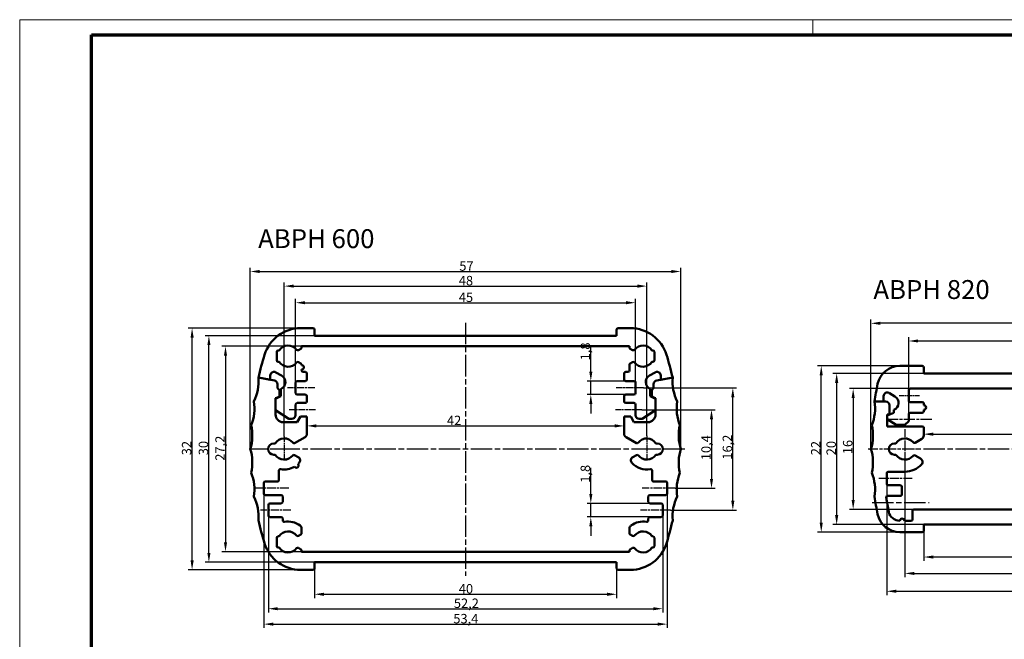
# Model space of a CAD drawing. Units: millimetres. Extents: x 1 to 840, y 1 to 593.
# Drawn here: x 1 to 262, y 429 to 593 of the extents above; entities that cross this region are included whole.
import ezdxf

# ---------------------------------------------------------------- set-up
doc = ezdxf.new("R2010")
doc.units = ezdxf.units.MM
doc.linetypes.add('CHAIN', pattern=[0.3543, 0.2362, -0.0295, 0.0591, -0.0295])
doc.linetypes.add('DASH_DOT', pattern=[0.37, 0.24, -0.06, 0.01, -0.06])
doc.layers.get('0').update_dxf_attribs({"lineweight": 25})
for name, color, linetype, lineweight in [('Bemaßung (ISO)', 1, 'Continuous', 25), ('Mittellinie (ISO)', 1, 'DASH_DOT', 25), ('Mittelpunktmarkierung (ISO)', 1, 'DASH_DOT', 25), ('Sichtbar (ISO)', 7, 'Continuous', 50), ('Symbol (ISO)', 1, 'Continuous', 25)]:
    doc.layers.add(name, color=color, linetype=linetype, lineweight=lineweight)
doc.styles.add('2_5', font='isocpeur.ttf', dxfattribs={"width": 1.1})
doc.styles.add('5', font='isocpeur.ttf', dxfattribs={"width": 1.1})
doc.dimstyles.new('Standard (DIN)', dxfattribs={"dimtxt": 2.5, "dimasz": 2.5, "dimexe": 1, "dimexo": 0, "dimgap": 0.2, "dimtad": 1, "dimdec": 6, "dimrnd": 1e-08, "dimtxsty": '2_5', "dimcen": 0.09, "dimdle": 7, "dimclrd": 256, "dimclre": 256, "dimclrt": 5, "dimadec": 6, "dimazin": 2, "dimtfac": 0.72, "dimtmove": 0, "dimatfit": 3, "dimfxl": 1, "dimtolj": 1, "dimlwd": -1, "dimlwe": -1, "dimarcsym": 0})

# ---------------------------------------------------------------- blocks, each defined once
blk = doc.blocks.new('*D103')
at = {"layer": 'Bemaßung (ISO)'}
for p, q in [((236.79, 495.33), (220.69, 495.33)), ((221.69, 492.83), (221.69, 465.83)), ((237.79, 463.33), (220.69, 463.33))]:
    blk.add_line(p, q, dxfattribs=at)
for points in [[(221.28, 492.83), (222.11, 492.83), (221.69, 495.33)], [(221.28, 465.83), (222.11, 465.83), (221.69, 463.33)]]:
    blk.add_solid(points, dxfattribs=at)
at = {"layer": 'Defpoints', "color": 0}
for p in [(236.79, 495.33), (221.69, 463.33), (237.79, 463.33)]:
    blk.add_point(p, dxfattribs=at)
at = {"layer": 'Bemaßung (ISO)', "color": 5, "insert": (221.49, 477.95), "char_height": 2.5, "attachment_point": 7, "rotation": 90, "style": '2_5'}
blk.add_mtext('\\A1;16', dxfattribs=at)
blk = doc.blocks.new('*D104')
at = {"layer": 'Bemaßung (ISO)'}
for p, q in [((240.39, 499.33), (216.32, 499.33)), ((217.32, 496.83), (217.32, 461.83)), ((240.39, 459.33), (216.32, 459.33))]:
    blk.add_line(p, q, dxfattribs=at)
for points in [[(216.9, 496.83), (217.74, 496.83), (217.32, 499.33)], [(216.9, 461.83), (217.74, 461.83), (217.32, 459.33)]]:
    blk.add_solid(points, dxfattribs=at)
at = {"layer": 'Defpoints', "color": 0}
for p in [(240.39, 499.33), (217.32, 459.33), (240.39, 459.33)]:
    blk.add_point(p, dxfattribs=at)
at = {"layer": 'Bemaßung (ISO)', "color": 5, "insert": (217.12, 477.68), "char_height": 2.5, "attachment_point": 7, "rotation": 90, "style": '2_5'}
blk.add_mtext('\\A1;20', dxfattribs=at)
blk = doc.blocks.new('*D105')
at = {"layer": 'Bemaßung (ISO)'}
for p, q in [((234.05, 501.33), (212.24, 501.33)), ((213.24, 459.83), (213.24, 498.83)), ((234.05, 457.33), (212.24, 457.33))]:
    blk.add_line(p, q, dxfattribs=at)
for points in [[(212.82, 498.83), (213.65, 498.83), (213.24, 501.33)], [(212.82, 459.83), (213.65, 459.83), (213.24, 457.33)]]:
    blk.add_solid(points, dxfattribs=at)
at = {"layer": 'Defpoints', "color": 0}
for p in [(213.24, 501.33), (234.05, 501.33), (234.05, 457.33)]:
    blk.add_point(p, dxfattribs=at)
at = {"layer": 'Bemaßung (ISO)', "color": 5, "insert": (213.04, 477.68), "char_height": 2.5, "attachment_point": 7, "rotation": 90, "style": '2_5'}
blk.add_mtext('\\A1;22', dxfattribs=at)
blk = doc.blocks.new('*D106')
at = {"layer": 'Bemaßung (ISO)'}
for p, q in [((236.39, 488.53), (236.39, 508.93)), ((380.39, 488.53), (380.39, 508.93)), ((238.89, 507.93), (377.89, 507.93))]:
    blk.add_line(p, q, dxfattribs=at)
for points in [[(238.89, 508.35), (238.89, 507.52), (236.39, 507.93)], [(377.89, 508.35), (377.89, 507.52), (380.39, 507.93)]]:
    blk.add_solid(points, dxfattribs=at)
at = {"layer": 'Defpoints', "color": 0}
for p in [(380.39, 507.93), (236.39, 488.53), (380.39, 488.53)]:
    blk.add_point(p, dxfattribs=at)
at = {"layer": 'Bemaßung (ISO)', "color": 5, "insert": (306.74, 508.13), "char_height": 2.5, "attachment_point": 7, "style": '2_5'}
blk.add_mtext('\\A1;72', dxfattribs=at)
blk = doc.blocks.new('*D107')
at = {"layer": 'Bemaßung (ISO)'}
for p, q in [((226.39, 479.33), (226.39, 513.61)), ((390.39, 479.33), (390.39, 513.61)), ((387.89, 512.61), (228.89, 512.61))]:
    blk.add_line(p, q, dxfattribs=at)
for points in [[(228.89, 513.03), (228.89, 512.19), (226.39, 512.61)], [(387.89, 513.03), (387.89, 512.19), (390.39, 512.61)]]:
    blk.add_solid(points, dxfattribs=at)
at = {"layer": 'Defpoints', "color": 0}
for p in [(226.39, 512.61), (226.39, 479.33), (390.39, 479.33)]:
    blk.add_point(p, dxfattribs=at)
at = {"layer": 'Bemaßung (ISO)', "color": 5, "insert": (306.74, 512.81), "char_height": 2.5, "attachment_point": 7, "style": '2_5'}
blk.add_mtext('\\A1;82', dxfattribs=at)
blk = doc.blocks.new('*D108')
at = {"layer": 'Bemaßung (ISO)'}
for p, q in [((240.39, 457.73), (240.39, 449.73)), ((376.39, 457.73), (376.39, 449.73)), ((373.89, 450.73), (242.89, 450.73))]:
    blk.add_line(p, q, dxfattribs=at)
for points in [[(242.89, 451.14), (242.89, 450.31), (240.39, 450.73)], [(373.89, 451.14), (373.89, 450.31), (376.39, 450.73)]]:
    blk.add_solid(points, dxfattribs=at)
at = {"layer": 'Defpoints', "color": 0}
for p in [(240.39, 457.73), (376.39, 457.73), (240.39, 450.73)]:
    blk.add_point(p, dxfattribs=at)
at = {"layer": 'Bemaßung (ISO)', "color": 5, "insert": (306.74, 450.93), "char_height": 2.5, "attachment_point": 7, "style": '2_5'}
blk.add_mtext('\\A1;68', dxfattribs=at)
blk = doc.blocks.new('*D109')
at = {"layer": 'Bemaßung (ISO)'}
for p, q in [((235.39, 476.83), (235.39, 445.39)), ((381.39, 476.83), (381.39, 445.39)), ((237.89, 446.39), (378.89, 446.39))]:
    blk.add_line(p, q, dxfattribs=at)
for points in [[(237.89, 446.8), (237.89, 445.97), (235.39, 446.39)], [(378.89, 446.8), (378.89, 445.97), (381.39, 446.39)]]:
    blk.add_solid(points, dxfattribs=at)
at = {"layer": 'Defpoints', "color": 0}
for p in [(235.39, 476.83), (381.39, 476.83), (381.39, 446.39)]:
    blk.add_point(p, dxfattribs=at)
at = {"layer": 'Bemaßung (ISO)', "color": 5, "insert": (306.74, 446.59), "char_height": 2.5, "attachment_point": 7, "style": '2_5'}
blk.add_mtext('\\A1;73', dxfattribs=at)
blk = doc.blocks.new('*D110')
at = {"layer": 'Bemaßung (ISO)'}
for p, q in [((230.59, 470.13), (230.59, 440.66)), ((386.19, 470.13), (386.19, 440.66)), ((233.09, 441.66), (383.69, 441.66))]:
    blk.add_line(p, q, dxfattribs=at)
for points in [[(233.09, 442.08), (233.09, 441.25), (230.59, 441.66)], [(383.69, 442.08), (383.69, 441.25), (386.19, 441.66)]]:
    blk.add_solid(points, dxfattribs=at)
at = {"layer": 'Defpoints', "color": 0}
for p in [(230.59, 470.13), (386.19, 470.13), (386.19, 441.66)]:
    blk.add_point(p, dxfattribs=at)
at = {"layer": 'Bemaßung (ISO)', "color": 5, "insert": (305.3, 441.86), "char_height": 2.5, "attachment_point": 7, "style": '2_5'}
blk.add_mtext('\\A1;77,8', dxfattribs=at)
blk = doc.blocks.new('*D111')
at = {"layer": 'Bemaßung (ISO)'}
blk.add_line((242.89, 483.26), (373.89, 483.26), dxfattribs=at)
for points in [[(242.89, 483.68), (242.89, 482.84), (240.39, 483.26)], [(373.89, 483.68), (373.89, 482.84), (376.39, 483.26)]]:
    blk.add_solid(points, dxfattribs=at)
at = {"layer": 'Defpoints', "color": 0}
for p in [(240.39, 484.93), (376.39, 484.93), (376.39, 483.26)]:
    blk.add_point(p, dxfattribs=at)
at = {"layer": 'Bemaßung (ISO)', "color": 5, "insert": (309.94, 483.46), "char_height": 2.5, "attachment_point": 7, "style": '2_5'}
blk.add_mtext('\\A1;68', dxfattribs=at)
blk = doc.blocks.new('*D112')
at = {"layer": 'Bemaßung (ISO)'}
for p, q in [((165.72, 489.73), (185.18, 489.73)), ((184.18, 487.23), (184.18, 471.43)), ((174.55, 468.93), (185.18, 468.93))]:
    blk.add_line(p, q, dxfattribs=at)
for points in [[(183.76, 487.23), (184.6, 487.23), (184.18, 489.73)], [(183.76, 471.43), (184.6, 471.43), (184.18, 468.93)]]:
    blk.add_solid(points, dxfattribs=at)
at = {"layer": 'Defpoints', "color": 0}
for p in [(165.72, 489.73), (174.55, 468.93), (184.18, 468.93)]:
    blk.add_point(p, dxfattribs=at)
at = {"layer": 'Bemaßung (ISO)', "color": 5, "insert": (183.98, 476.37), "char_height": 2.5, "attachment_point": 7, "rotation": 90, "style": '2_5'}
blk.add_mtext('\\A1;10,4', dxfattribs=at)
blk = doc.blocks.new('*D113')
at = {"layer": 'Bemaßung (ISO)'}
for p, q in [((166.15, 495.53), (190.83, 495.53)), ((189.83, 465.63), (189.83, 493.03)), ((173.35, 463.13), (190.83, 463.13))]:
    blk.add_line(p, q, dxfattribs=at)
for points in [[(189.41, 493.03), (190.24, 493.03), (189.83, 495.53)], [(189.41, 465.63), (190.24, 465.63), (189.83, 463.13)]]:
    blk.add_solid(points, dxfattribs=at)
at = {"layer": 'Defpoints', "color": 0}
for p in [(166.15, 495.53), (189.83, 495.53), (173.35, 463.13)]:
    blk.add_point(p, dxfattribs=at)
at = {"layer": 'Bemaßung (ISO)', "color": 5, "insert": (189.63, 476.51), "char_height": 2.5, "attachment_point": 7, "rotation": 90, "style": '2_5'}
blk.add_mtext('\\A1;16,2', dxfattribs=at)
blk = doc.blocks.new('*D114')
at = {"layer": 'Bemaßung (ISO)'}
for p, q in [((75.65, 506.53), (54.5, 506.53)), ((55.5, 504.03), (55.5, 454.63)), ((75.65, 452.13), (54.5, 452.13))]:
    blk.add_line(p, q, dxfattribs=at)
for points in [[(55.08, 504.03), (55.91, 504.03), (55.5, 506.53)], [(55.08, 454.63), (55.91, 454.63), (55.5, 452.13)]]:
    blk.add_solid(points, dxfattribs=at)
at = {"layer": 'Defpoints', "color": 0}
for p in [(75.65, 506.53), (55.5, 452.13), (75.65, 452.13)]:
    blk.add_point(p, dxfattribs=at)
at = {"layer": 'Bemaßung (ISO)', "color": 5, "insert": (55.3, 476.23), "char_height": 2.5, "attachment_point": 7, "rotation": 90, "style": '2_5'}
blk.add_mtext('\\A1;27,2', dxfattribs=at)
blk = doc.blocks.new('*D115')
at = {"layer": 'Bemaßung (ISO)'}
for p, q in [((79.05, 509.33), (50.1, 509.33)), ((51.1, 451.83), (51.1, 506.83)), ((79.05, 449.33), (50.1, 449.33))]:
    blk.add_line(p, q, dxfattribs=at)
for points in [[(50.69, 506.83), (51.52, 506.83), (51.1, 509.33)], [(50.69, 451.83), (51.52, 451.83), (51.1, 449.33)]]:
    blk.add_solid(points, dxfattribs=at)
at = {"layer": 'Defpoints', "color": 0}
for p in [(51.1, 509.33), (79.05, 509.33), (79.05, 449.33)]:
    blk.add_point(p, dxfattribs=at)
at = {"layer": 'Bemaßung (ISO)', "color": 5, "insert": (50.9, 477.68), "char_height": 2.5, "attachment_point": 7, "rotation": 90, "style": '2_5'}
blk.add_mtext('\\A1;30', dxfattribs=at)
blk = doc.blocks.new('*D116')
at = {"layer": 'Bemaßung (ISO)'}
for p, q in [((75.4, 511.33), (45.65, 511.33)), ((46.65, 449.83), (46.65, 508.83)), ((75.4, 447.33), (45.65, 447.33))]:
    blk.add_line(p, q, dxfattribs=at)
for points in [[(46.24, 508.83), (47.07, 508.83), (46.65, 511.33)], [(46.24, 449.83), (47.07, 449.83), (46.65, 447.33)]]:
    blk.add_solid(points, dxfattribs=at)
at = {"layer": 'Defpoints', "color": 0}
for p in [(46.65, 511.33), (75.4, 511.33), (75.4, 447.33)]:
    blk.add_point(p, dxfattribs=at)
at = {"layer": 'Bemaßung (ISO)', "color": 5, "insert": (46.45, 477.68), "char_height": 2.5, "attachment_point": 7, "rotation": 90, "style": '2_5'}
blk.add_mtext('\\A1;32', dxfattribs=at)
blk = doc.blocks.new('*D117')
at = {"layer": 'Bemaßung (ISO)'}
for p, q in [((79.05, 447.73), (79.05, 439.87)), ((159.05, 447.73), (159.05, 439.87)), ((81.55, 440.87), (156.55, 440.87))]:
    blk.add_line(p, q, dxfattribs=at)
for points in [[(81.55, 441.28), (81.55, 440.45), (79.05, 440.87)], [(156.55, 441.28), (156.55, 440.45), (159.05, 440.87)]]:
    blk.add_solid(points, dxfattribs=at)
at = {"layer": 'Defpoints', "color": 0}
for p in [(79.05, 447.73), (159.05, 447.73), (159.05, 440.87)]:
    blk.add_point(p, dxfattribs=at)
at = {"layer": 'Bemaßung (ISO)', "color": 5, "insert": (117.27, 441.07), "char_height": 2.5, "attachment_point": 7, "style": '2_5'}
blk.add_mtext('\\A1;40', dxfattribs=at)
blk = doc.blocks.new('*D118')
at = {"layer": 'Bemaßung (ISO)'}
for p, q in [((66.85, 461.73), (66.85, 436.04)), ((171.25, 461.73), (171.25, 436.04)), ((69.35, 437.04), (168.75, 437.04))]:
    blk.add_line(p, q, dxfattribs=at)
for points in [[(69.35, 437.46), (69.35, 436.63), (66.85, 437.04)], [(168.75, 437.46), (168.75, 436.63), (171.25, 437.04)]]:
    blk.add_solid(points, dxfattribs=at)
at = {"layer": 'Defpoints', "color": 0}
for p in [(66.85, 461.73), (171.25, 461.73), (171.25, 437.04)]:
    blk.add_point(p, dxfattribs=at)
at = {"layer": 'Bemaßung (ISO)', "color": 5, "insert": (115.96, 437.24), "char_height": 2.5, "attachment_point": 7, "style": '2_5'}
blk.add_mtext('\\A1;52,2', dxfattribs=at)
blk = doc.blocks.new('*D119')
at = {"layer": 'Bemaßung (ISO)'}
for p, q in [((65.65, 467.53), (65.65, 431.96)), ((172.45, 467.53), (172.45, 431.96)), ((68.15, 432.96), (169.95, 432.96))]:
    blk.add_line(p, q, dxfattribs=at)
for points in [[(68.15, 433.38), (68.15, 432.54), (65.65, 432.96)], [(169.95, 433.38), (169.95, 432.54), (172.45, 432.96)]]:
    blk.add_solid(points, dxfattribs=at)
at = {"layer": 'Defpoints', "color": 0}
for p in [(65.65, 467.53), (172.45, 467.53), (172.45, 432.96)]:
    blk.add_point(p, dxfattribs=at)
at = {"layer": 'Bemaßung (ISO)', "color": 5, "insert": (115.82, 433.16), "char_height": 2.5, "attachment_point": 7, "style": '2_5'}
blk.add_mtext('\\A1;53,4', dxfattribs=at)
blk = doc.blocks.new('*D120')
at = {"layer": 'Bemaßung (ISO)'}
for p, q in [((74.05, 496.93), (74.05, 519.06)), ((164.05, 496.93), (164.05, 519.06)), ((76.55, 518.06), (161.55, 518.06))]:
    blk.add_line(p, q, dxfattribs=at)
for points in [[(76.55, 518.48), (76.55, 517.65), (74.05, 518.06)], [(161.55, 518.48), (161.55, 517.65), (164.05, 518.06)]]:
    blk.add_solid(points, dxfattribs=at)
at = {"layer": 'Defpoints', "color": 0}
for p in [(164.05, 518.06), (74.05, 496.93), (164.05, 496.93)]:
    blk.add_point(p, dxfattribs=at)
at = {"layer": 'Bemaßung (ISO)', "color": 5, "insert": (117.27, 518.26), "char_height": 2.5, "attachment_point": 7, "style": '2_5'}
blk.add_mtext('\\A1;45', dxfattribs=at)
blk = doc.blocks.new('*D121')
at = {"layer": 'Bemaßung (ISO)'}
for p, q in [((71.05, 482.63), (71.05, 523.46)), ((73.55, 522.46), (164.55, 522.46)), ((167.05, 482.79), (167.05, 523.46))]:
    blk.add_line(p, q, dxfattribs=at)
for points in [[(73.55, 522.88), (73.55, 522.04), (71.05, 522.46)], [(164.55, 522.88), (164.55, 522.04), (167.05, 522.46)]]:
    blk.add_solid(points, dxfattribs=at)
at = {"layer": 'Defpoints', "color": 0}
for p in [(167.05, 522.46), (71.05, 482.63), (167.05, 482.79)]:
    blk.add_point(p, dxfattribs=at)
at = {"layer": 'Bemaßung (ISO)', "color": 5, "insert": (117.27, 522.66), "char_height": 2.5, "attachment_point": 7, "style": '2_5'}
blk.add_mtext('\\A1;48', dxfattribs=at)
blk = doc.blocks.new('*D122')
at = {"layer": 'Bemaßung (ISO)'}
for p, q in [((62.05, 479.33), (62.05, 527.33)), ((176.05, 479.33), (176.05, 527.33)), ((64.55, 526.33), (173.55, 526.33))]:
    blk.add_line(p, q, dxfattribs=at)
for points in [[(64.55, 526.74), (64.55, 525.91), (62.05, 526.33)], [(173.55, 526.74), (173.55, 525.91), (176.05, 526.33)]]:
    blk.add_solid(points, dxfattribs=at)
at = {"layer": 'Defpoints', "color": 0}
for p in [(176.05, 526.33), (62.05, 479.33), (176.05, 479.33)]:
    blk.add_point(p, dxfattribs=at)
at = {"layer": 'Bemaßung (ISO)', "color": 5, "insert": (117.4, 526.53), "char_height": 2.5, "attachment_point": 7, "style": '2_5'}
blk.add_mtext('\\A1;57', dxfattribs=at)
blk = doc.blocks.new('*D123')
at = {"layer": 'Bemaßung (ISO)'}
for p, q in [((152.22, 499.83), (152.22, 506.71)), ((161.45, 497.33), (151.22, 497.33)), ((152.22, 493.73), (152.22, 497.33)), ((161.45, 493.73), (151.22, 493.73)), ((152.22, 491.23), (152.22, 488.73))]:
    blk.add_line(p, q, dxfattribs=at)
for points in [[(151.81, 499.83), (152.64, 499.83), (152.22, 497.33)], [(151.81, 491.23), (152.64, 491.23), (152.22, 493.73)]]:
    blk.add_solid(points, dxfattribs=at)
at = {"layer": 'Defpoints', "color": 0}
for p in [(152.22, 497.33), (161.45, 497.33), (161.45, 493.73)]:
    blk.add_point(p, dxfattribs=at)
at = {"layer": 'Bemaßung (ISO)', "color": 5, "insert": (152.02, 502.8), "char_height": 2.5, "attachment_point": 7, "rotation": 90, "style": '2_5'}
blk.add_mtext('\\A1;1,8', dxfattribs=at)
blk = doc.blocks.new('*D124')
at = {"layer": 'Bemaßung (ISO)'}
for p, q in [((152.22, 467.43), (152.22, 474.31)), ((167.85, 464.93), (151.22, 464.93)), ((152.22, 461.33), (152.22, 464.93)), ((167.85, 461.33), (151.22, 461.33)), ((152.22, 458.83), (152.22, 456.33))]:
    blk.add_line(p, q, dxfattribs=at)
for points in [[(151.81, 467.43), (152.64, 467.43), (152.22, 464.93)], [(151.81, 458.83), (152.64, 458.83), (152.22, 461.33)]]:
    blk.add_solid(points, dxfattribs=at)
at = {"layer": 'Defpoints', "color": 0}
for p in [(167.85, 464.93), (152.22, 461.33), (167.85, 461.33)]:
    blk.add_point(p, dxfattribs=at)
at = {"layer": 'Bemaßung (ISO)', "color": 5, "insert": (152.02, 470.4), "char_height": 2.5, "attachment_point": 7, "rotation": 90, "style": '2_5'}
blk.add_mtext('\\A1;1,8', dxfattribs=at)
blk = doc.blocks.new('*D125')
at = {"layer": 'Bemaßung (ISO)'}
blk.add_line((79.55, 485.45), (158.55, 485.45), dxfattribs=at)
for points in [[(79.55, 485.87), (79.55, 485.03), (77.05, 485.45)], [(158.55, 485.87), (158.55, 485.03), (161.05, 485.45)]]:
    blk.add_solid(points, dxfattribs=at)
at = {"layer": 'Defpoints', "color": 0}
for p in [(77.05, 485.65), (161.05, 485.87), (161.05, 485.45)]:
    blk.add_point(p, dxfattribs=at)
at = {"layer": 'Bemaßung (ISO)', "color": 5, "insert": (114.14, 485.65), "char_height": 2.5, "attachment_point": 7, "style": '2_5'}
blk.add_mtext('\\A1;42', dxfattribs=at)
blk = doc.blocks.new('Ränder Bopla-A1-Rahmen')
at = {"color": 1, "linetype": 'Continuous', "lineweight": 18}
for p, q in [((1, 593), (840, 593)), ((1, 1), (1, 593)), ((211, 589), (211, 593))]:
    blk.add_line(p, q, dxfattribs=at)
at = {"color": 3, "linetype": 'Continuous', "lineweight": 70}
for p, q in [((20, 589), (836, 589)), ((20, 5), (20, 589))]:
    blk.add_line(p, q, dxfattribs=at)

msp = doc.modelspace()

# ---------------------------------------------------------------- linework, layer by layer
at = {"layer": 'Mittellinie (ISO)', "linetype": 'CHAIN', "ltscale": 23.990969}
for p, q in [((119.0531552, 512.7296608), (119.0531552, 445.7690223)), ((177.1340278, 479.325673), (61.8178855, 479.325673)), ((381.9910215, 479.325673), (234.7910215, 479.325673)), ((226.7202925, 465.125673), (241.7910215, 465.125673))]:
    msp.add_line(p, q, dxfattribs=at)
at = {"layer": 'Mittellinie (ISO)', "linetype": 'CHAIN', "ltscale": 8.000593}
for p, q in [((79.1531552, 495.525673), (71.9531552, 495.525673)), ((166.1531552, 495.525673), (158.9531552, 495.525673))]:
    msp.add_line(p, q, dxfattribs=at)
at = {"layer": 'Mittellinie (ISO)', "linetype": 'CHAIN', "ltscale": 6.00042}
msp.add_line((233.8910215, 493.525673), (239.2910215, 493.525673), dxfattribs=at)
at = {"layer": 'Mittellinie (ISO)', "linetype": 'CHAIN', "ltscale": 7.741668}
for p, q in [((79.3531552, 489.725673), (72.3861679, 489.725673)), ((165.7201425, 489.725673), (158.7531552, 489.725673))]:
    msp.add_line(p, q, dxfattribs=at)
at = {"layer": 'Mittellinie (ISO)', "linetype": 'CHAIN', "ltscale": 12.500983}
msp.add_line((242.4910215, 487.125673), (231.2410215, 487.125673), dxfattribs=at)
at = {"layer": 'Mittellinie (ISO)', "linetype": 'CHAIN', "ltscale": 9.778525}
msp.add_line((237.2910215, 471.525673), (228.4910215, 471.525673), dxfattribs=at)
at = {"layer": 'Mittellinie (ISO)', "linetype": 'CHAIN', "ltscale": 9.667404}
for p, q in [((72.2531552, 468.925673), (63.5531552, 468.925673)), ((174.5531552, 468.925673), (165.8531552, 468.925673))]:
    msp.add_line(p, q, dxfattribs=at)
at = {"layer": 'Mittellinie (ISO)', "linetype": 'CHAIN', "ltscale": 8.88956}
for p, q in [((72.7531552, 463.125673), (64.7531552, 463.125673)), ((173.3531552, 463.125673), (165.3531552, 463.125673))]:
    msp.add_line(p, q, dxfattribs=at)
at = {"layer": 'Mittelpunktmarkierung (ISO)', "linetype": 'CHAIN', "ltscale": 6.44497}
msp.add_line((71.0531552, 482.6257335), (71.0531552, 476.825673), dxfattribs=at)
at = {"layer": 'Mittelpunktmarkierung (ISO)', "linetype": 'CHAIN', "ltscale": 6.627767}
msp.add_line((167.0531552, 482.7902359), (167.0531552, 476.825673), dxfattribs=at)
at = {"layer": 'Mittelpunktmarkierung (ISO)', "linetype": 'CHAIN', "ltscale": 8.667317}
msp.add_line((235.3910215, 484.625673), (235.3910215, 476.825673), dxfattribs=at)
at = {"layer": 'Mittelpunktmarkierung (ISO)', "linetype": 'CHAIN', "ltscale": 5.555937}
for p, q in [((73.5531552, 479.325673), (68.5531552, 479.325673)), ((169.5531552, 479.325673), (164.5531552, 479.325673))]:
    msp.add_line(p, q, dxfattribs=at)
at = {"layer": 'Mittelpunktmarkierung (ISO)', "linetype": 'CHAIN', "ltscale": 13.621805}
msp.add_line((237.8910215, 479.325673), (225.6323696, 479.325673), dxfattribs=at)
at = {"layer": 'Sichtbar (ISO)'}
for p, q in [((75.3990683, 511.325673), (78.6531552, 511.325673)), ((159.4531552, 511.325673), (162.7072421, 511.325673)), ((79.0531552, 510.925673), (79.0531552, 509.325673)), ((79.0531552, 509.325673), (159.0531552, 509.325673)), ((159.0531552, 509.325673), (159.0531552, 510.925673)), ((75.4531552, 505.8886639), (74.8027006, 505.5131237)), ((162.4531552, 506.525673), (75.6531552, 506.525673)), ((75.6531552, 506.525673), (75.6531552, 506.235074)), ((162.4531552, 506.235074), (162.4531552, 506.525673)), ((163.3036098, 505.5131237), (162.6531552, 505.8886639)), ((69.0531552, 505.025673), (69.0531552, 502.825673)), ((69.6888371, 505.425673), (69.4531552, 505.425673)), ((168.6531552, 505.425673), (168.4174733, 505.425673)), ((169.0531552, 502.825673), (169.0531552, 505.025673)), ((69.4531552, 502.425673), (69.6888371, 502.425673)), ((74.8027006, 502.3382222), (75.4531552, 501.962682)), ((75.6531552, 501.6162719), (75.6531552, 501.5709724)), ((162.4531552, 500.125673), (162.4531552, 501.6162719)), ((162.6531552, 501.962682), (163.3036098, 502.3382222)), ((168.4174733, 502.425673), (168.6531552, 502.425673)), ((234.0496827, 501.325673), (239.9910215, 501.325673)), ((240.3910215, 500.925673), (240.3910215, 499.325673)), ((67.3531552, 497.6709243), (64.2070191, 498.225673)), ((64.2070191, 498.225673), (68.4268034, 497.4816111)), ((67.3531552, 498.7577238), (67.3531552, 497.6709243)), ((70.3531552, 498.7577238), (68.8531552, 499.6237492)), ((75.6531552, 500.3709724), (75.6531552, 500.125673)), ((76.0531552, 499.725673), (76.6531552, 499.725673)), ((77.0531552, 499.325673), (77.0531552, 497.725673)), ((161.0531552, 497.725673), (161.0531552, 499.325673)), ((161.4531552, 499.725673), (162.0531552, 499.725673)), ((169.2531552, 499.6237492), (167.7531552, 498.7577238)), ((169.679507, 497.4816111), (173.8992914, 498.225673)), ((170.7531552, 497.6709243), (170.7531552, 498.7577238)), ((173.8992914, 498.225673), (170.7531552, 497.6709243)), ((240.3910215, 499.325673), (376.3910215, 499.325673)), ((69.2531552, 496.4968034), (69.2531552, 495.425673)), ((69.2531552, 495.425673), (69.7531552, 494.925673)), ((74.0531552, 496.925673), (74.0531552, 494.125673)), ((76.6531552, 497.325673), (74.4531552, 497.325673)), ((163.6531552, 497.325673), (161.4531552, 497.325673)), ((164.0531552, 494.125673), (164.0531552, 496.925673)), ((168.3531552, 494.925673), (168.8531552, 495.425673)), ((168.8531552, 495.425673), (168.8531552, 496.4968034)), ((68.7531552, 492.625673), (70.1531552, 493.2785037)), ((69.2531552, 492.9596476), (68.7531552, 492.825673)), ((68.7531552, 492.825673), (68.7531552, 488.425673)), ((69.7531552, 493.1928014), (69.2531552, 492.9596476)), ((69.7531552, 494.925673), (69.7531552, 493.1928014)), ((70.1531552, 493.2785037), (70.1531552, 495.1926427)), ((74.4531552, 493.725673), (76.6531552, 493.725673)), ((77.0531552, 493.325673), (77.0531552, 491.925673)), ((161.0531552, 491.925673), (161.0531552, 493.325673)), ((161.4531552, 493.725673), (163.6531552, 493.725673)), ((167.9531552, 495.1926427), (167.9531552, 493.2785037)), ((167.9531552, 493.2785037), (169.3531552, 492.625673)), ((168.3531552, 493.1928014), (168.3531552, 494.925673)), ((168.8531552, 492.9596476), (168.3531552, 493.1928014)), ((169.3531552, 492.825673), (168.8531552, 492.9596476)), ((169.3531552, 488.425673), (169.3531552, 492.825673)), ((229.7522443, 493.2916564), (229.7522443, 491.925673)), ((232.7510194, 493.2216696), (231.2822432, 494.1396547)), ((236.3910215, 494.925673), (236.3910215, 492.125673)), ((379.9910215, 495.325673), (236.7910215, 495.325673)), ((68.7531552, 489.625673), (68.7531552, 492.625673)), ((74.0531552, 491.125673), (74.0531552, 488.325673)), ((76.6531552, 491.525673), (74.4531552, 491.525673)), ((163.6531552, 491.525673), (161.4531552, 491.525673)), ((164.0531552, 488.325673), (164.0531552, 491.125673)), ((169.3531552, 492.625673), (169.3531552, 489.625673)), ((227.3413978, 491.925673), (230.2910215, 491.925673)), ((229.7522443, 491.925673), (227.3413978, 491.925673)), ((231.2910215, 490.925673), (231.2910215, 488.5864425)), ((236.7910215, 491.725673), (239.9910215, 491.725673)), ((240.3910215, 491.325673), (240.3910215, 490.925673)), ((72.2531552, 487.325673), (68.7531552, 489.625673)), ((74.4531552, 486.425673), (75.3191806, 487.925673)), ((75.3191806, 487.925673), (77.0531552, 487.925673)), ((77.0531552, 487.925673), (77.0531552, 483.3671248)), ((161.0531552, 483.3671248), (161.0531552, 487.925673)), ((161.0531552, 487.925673), (162.7871298, 487.925673)), ((162.7871298, 487.925673), (163.6531552, 486.425673)), ((169.3531552, 489.625673), (165.8531552, 487.325673)), ((230.6910215, 488.225673), (232.4910215, 488.8808194)), ((231.2910215, 488.5864425), (230.6910215, 488.425673)), ((230.6910215, 488.425673), (230.6910215, 485.325673)), ((230.6910215, 487.225673), (230.6910215, 488.225673)), ((232.4910215, 488.8808194), (232.4910215, 489.6926427)), ((236.3910215, 488.525673), (236.3910215, 486.725673)), ((239.9910215, 488.925673), (236.7910215, 488.925673)), ((240.3910215, 489.725673), (240.3910215, 489.325673)), ((70.7531552, 486.425673), (74.4531552, 486.425673)), ((73.0531552, 487.325673), (72.2531552, 487.325673)), ((163.6531552, 486.425673), (167.3531552, 486.425673)), ((165.8531552, 487.325673), (165.0531552, 487.325673)), ((233.0910215, 485.725673), (230.6910215, 487.225673)), ((230.6910215, 485.325673), (239.9910215, 485.325673)), ((235.3910215, 485.725673), (233.0910215, 485.725673)), ((236.3910215, 486.725673), (235.3910215, 485.725673)), ((240.3910215, 484.925673), (240.3910215, 482.9247349)), ((76.5531552, 482.5010994), (73.8027006, 480.9131237)), ((164.3036098, 480.9131237), (161.5531552, 482.5010994)), ((68.6888371, 480.825673), (68.2888371, 480.825673)), ((169.8174733, 480.825673), (169.4174733, 480.825673)), ((233.0267034, 480.825673), (232.6267034, 480.825673)), ((239.8910215, 482.0587095), (238.0674726, 481.0058831)), ((68.2888371, 477.825673), (68.6888371, 477.825673)), ((73.8027006, 477.7382222), (74.7639503, 477.1832444)), ((163.3423602, 477.1832444), (164.3036098, 477.7382222)), ((169.4174733, 477.825673), (169.8174733, 477.825673)), ((232.6267034, 477.825673), (233.0267034, 477.825673)), ((238.0674726, 477.6454628), (239.553297, 476.7876217)), ((69.6531552, 473.6125302), (69.6531552, 471.125673)), ((168.4531552, 471.125673), (168.4531552, 473.6125302)), ((230.5910215, 470.125673), (230.5910215, 472.925673)), ((235.3910215, 473.325673), (230.9910215, 473.325673)), ((65.6531552, 470.325673), (65.6531552, 467.525673)), ((69.2531552, 470.725673), (66.0531552, 470.725673)), ((172.0531552, 470.725673), (168.8531552, 470.725673)), ((172.4531552, 467.525673), (172.4531552, 470.325673)), ((234.1910215, 469.725673), (230.9910215, 469.725673)), ((234.5910215, 469.325673), (234.5910215, 467.325673)), ((66.0531552, 467.125673), (70.2531552, 467.125673)), ((70.6531552, 466.725673), (70.6531552, 465.325673)), ((167.4531552, 465.325673), (167.4531552, 466.725673)), ((167.8531552, 467.125673), (172.0531552, 467.125673)), ((234.1910215, 466.925673), (230.8138891, 466.925673)), ((66.8531552, 464.525673), (66.8531552, 461.725673)), ((70.2531552, 464.925673), (67.2531552, 464.925673)), ((170.8531552, 464.925673), (167.8531552, 464.925673)), ((171.2531552, 461.725673), (171.2531552, 464.525673)), ((237.3910215, 460.725673), (237.3910215, 462.925673)), ((237.7910215, 463.325673), (378.9910215, 463.325673)), ((67.2531552, 461.325673), (70.2531552, 461.325673)), ((70.6531552, 460.925673), (70.6531552, 460.4388157)), ((167.4531552, 460.4388157), (167.4531552, 460.925673)), ((167.8531552, 461.325673), (170.8531552, 461.325673)), ((235.2496827, 460.325673), (236.9910215, 460.325673)), ((376.3910215, 459.325673), (240.3910215, 459.325673)), ((240.3910215, 459.325673), (240.3910215, 457.725673)), ((75.4531552, 456.6886639), (74.8027006, 456.3131237)), ((75.6531552, 458.2753208), (75.6531552, 457.035074)), ((162.4531552, 457.035074), (162.4531552, 458.2753208)), ((163.3036098, 456.3131237), (162.6531552, 456.6886639)), ((239.9910215, 457.325673), (234.0496827, 457.325673)), ((69.0531552, 455.825673), (69.0531552, 453.625673)), ((69.6888371, 456.225673), (69.4531552, 456.225673)), ((168.6531552, 456.225673), (168.4174733, 456.225673)), ((169.0531552, 453.625673), (169.0531552, 455.825673)), ((69.4531552, 453.225673), (69.6888371, 453.225673)), ((74.8027006, 453.1382222), (75.4531552, 452.762682)), ((75.6531552, 452.4162719), (75.6531552, 452.125673)), ((75.6531552, 452.125673), (162.4531552, 452.125673)), ((162.4531552, 452.125673), (162.4531552, 452.4162719)), ((162.6531552, 452.762682), (163.3036098, 453.1382222)), ((168.4174733, 453.225673), (168.6531552, 453.225673)), ((159.0531552, 449.325673), (79.0531552, 449.325673)), ((79.0531552, 449.325673), (79.0531552, 447.725673)), ((159.0531552, 447.725673), (159.0531552, 449.325673)), ((78.6531552, 447.325673), (75.3990683, 447.325673)), ((162.7072421, 447.325673), (159.4531552, 447.325673))]:
    msp.add_line(p, q, dxfattribs=at)
for centre, radius, start, end in [((75.3990683, 501.325673), 10, 90, 162.704655371), ((78.6531552, 510.925673), 0.4, 0, 90), ((159.4531552, 510.925673), 0.4, 90, 180), ((162.7072421, 501.325673), 10, 17.295344629, 90), ((72.0531552, 503.925673), 2.8, 37.180755781, 147.607634514), ((75.2531552, 506.235074), 0.4, 300, 0), ((162.8531552, 506.235074), 0.4, 180, 240), ((166.0531552, 503.925673), 2.8, 32.392365486, 142.819244219), ((146.0531552, 479.325673), 84, 162.704655371, 166.997121837), ((69.4531552, 505.025673), 0.4, 90, 180), ((74.6027006, 505.8595339), 0.4, 217.180755781, 300), ((163.5036098, 505.8595339), 0.4, 240, 322.819244219), ((168.6531552, 505.025673), 0.4, 0, 90), ((92.0531552, 479.325673), 84, 13.002878163, 17.295344629), ((69.4531552, 502.825673), 0.4, 180, 270), ((72.0531552, 503.925673), 2.8, 212.392365486, 322.819244219), ((74.6027006, 501.991812), 0.4, 60, 142.819244219), ((75.2531552, 501.6162719), 0.4, 0, 60), ((75.6531552, 500.9709724), 0.6, 270, 90), ((162.8531552, 501.6162719), 0.4, 120, 180), ((163.5036098, 501.991812), 0.4, 37.180755781, 120), ((166.0531552, 503.925673), 2.8, 217.180755781, 327.607634514), ((168.6531552, 502.825673), 0.4, 270, 0), ((234.0496827, 495.325673), 6, 90, 168.162995844), ((239.9910215, 500.925673), 0.4, 0, 90), ((52.2471236, 497.2454181), 12, 333.684602261, 4.685593018), ((68.3531552, 498.7577238), 1, 60, 180), ((69.3531552, 497.025673), 2, 293.578178478, 60), ((76.0531552, 500.125673), 0.4, 180, 270), ((76.6531552, 499.325673), 0.4, 0, 90), ((161.4531552, 499.325673), 0.4, 90, 180), ((162.0531552, 500.125673), 0.4, 270, 0), ((168.7531552, 497.025673), 2, 120, 246.421821522), ((169.7531552, 498.7577238), 1, 0, 120), ((185.8591869, 497.2454181), 12, 175.314406982, 206.315397739), ((68.2531552, 496.4968034), 1, 0, 80), ((74.4531552, 496.925673), 0.4, 90, 180), ((76.6531552, 497.725673), 0.4, 270, 0), ((161.4531552, 497.725673), 0.4, 180, 270), ((163.6531552, 496.925673), 0.4, 0, 90), ((169.8531552, 496.4968034), 1, 100, 180), ((310.3910215, 479.325673), 84, 168.162995844, 171.373073441), ((74.4531552, 494.125673), 0.4, 180, 270), ((76.6531552, 493.325673), 0.4, 0, 90), ((161.4531552, 493.325673), 0.4, 90, 180), ((163.6531552, 494.125673), 0.4, 270, 0), ((230.7522443, 493.2916564), 1, 57.994616792, 180), ((231.6910215, 491.525673), 2, 293.578178478, 57.994616792), ((236.7910215, 494.925673), 0.4, 90, 180), ((51.1465306, 490.0786405), 12, 338.217722266, 8.854128871), ((74.4531552, 491.125673), 0.4, 90, 180), ((76.6531552, 491.925673), 0.4, 270, 0), ((161.4531552, 491.925673), 0.4, 180, 270), ((163.6531552, 491.125673), 0.4, 0, 90), ((186.9597799, 490.0786405), 12, 171.145871129, 201.782277734), ((215.4843968, 490.0786405), 12, 338.217722266, 8.854128871), ((230.2910215, 490.925673), 1, 0, 90), ((236.7910215, 492.125673), 0.4, 180, 270), ((239.9910215, 491.325673), 0.4, 0, 90), ((240.3910215, 490.325673), 0.6, 270, 90), ((70.7531552, 488.425673), 2, 180, 270), ((73.0531552, 488.325673), 1, 270, 0), ((165.0531552, 488.325673), 1, 180, 270), ((167.3531552, 488.425673), 2, 270, 0), ((236.7910215, 488.525673), 0.4, 90, 180), ((239.9910215, 489.325673), 0.4, 270, 0), ((50.6010227, 482.9101757), 12, 342.619946918, 13.078830777), ((187.5052878, 482.9101757), 12, 166.921169223, 197.380053082), ((214.9388889, 482.9101757), 12, 342.619946918, 13.078830777), ((239.9910215, 484.925673), 0.4, 0, 90), ((76.0531552, 483.3671248), 1, 300, 0), ((162.0531552, 483.3671248), 1, 180, 240), ((239.3910215, 482.9247349), 1, 300, 0), ((68.2888371, 479.325673), 1.5, 90, 270), ((71.0531552, 479.325673), 2.8, 37.180755781, 147.607634514), ((73.6027006, 481.2595339), 0.4, 217.180755781, 300), ((164.5036098, 481.2595339), 0.4, 240, 322.819244219), ((167.0531552, 479.325673), 2.8, 32.392365486, 142.819244219), ((169.8174733, 479.325673), 1.5, 270, 90), ((232.6267034, 479.325673), 1.5, 90, 270), ((235.3910215, 479.325673), 2.8, 39.295406778, 147.607634514), ((237.8674726, 481.3522932), 0.4, 219.295406778, 300), ((50.6010227, 475.7411702), 12, 346.921169223, 17.380053082), ((71.0531552, 479.325673), 2.8, 212.392365486, 322.819244219), ((73.6027006, 477.391812), 0.4, 60, 142.819244219), ((74.2639503, 476.317219), 1, 316.863441213, 60), ((163.8423602, 476.317219), 1, 120, 223.136558787), ((164.5036098, 477.391812), 0.4, 37.180755781, 120), ((167.0531552, 479.325673), 2.8, 217.180755781, 327.607634514), ((187.5052878, 475.7411702), 12, 162.619946918, 193.078830777), ((214.9388889, 475.7411702), 12, 346.921169223, 17.380053082), ((235.3910215, 479.325673), 2.8, 212.392365486, 320.704593222), ((237.8674726, 477.2990527), 0.4, 60, 140.704593222), ((71.0531552, 479.325673), 5.4, 260.071808158, 300.05400498), ((74.2593983, 474.9805601), 0.6, 213.238743517, 39.60822059), ((71.0531552, 479.325673), 5.4, 312.792959127, 316.863441213), ((167.0531552, 479.325673), 5.4, 223.136558787, 279.928191842), ((235.3910215, 479.325673), 6, 270, 317.092611523), ((239.053297, 475.9215963), 1, 317.092611523, 60), ((51.1465306, 468.5727054), 12, 351.145871129, 21.782277734), ((70.0531552, 473.6125302), 0.4, 80.071808158, 180), ((168.0531552, 473.6125302), 0.4, 0, 99.928191842), ((186.9597799, 468.5727054), 12, 158.217722266, 188.854128871), ((215.4843968, 468.5727054), 12, 351.145871129, 21.782277734), ((230.9910215, 472.925673), 0.4, 90, 180), ((66.0531552, 470.325673), 0.4, 90, 180), ((69.2531552, 471.125673), 0.4, 270, 0), ((168.8531552, 471.125673), 0.4, 180, 270), ((172.0531552, 470.325673), 0.4, 0, 90), ((230.9910215, 470.125673), 0.4, 180, 270), ((234.1910215, 469.325673), 0.4, 0, 90), ((52.2471236, 461.4059278), 12, 355.314406982, 26.315397739), ((66.0531552, 467.525673), 0.4, 180, 270), ((70.2531552, 466.725673), 0.4, 0, 90), ((167.8531552, 466.725673), 0.4, 90, 180), ((172.0531552, 467.525673), 0.4, 270, 0), ((185.8591869, 461.4059278), 12, 153.684602261, 184.685593018), ((310.3910215, 479.325673), 84, 188.626926559, 191.837004156), ((230.8138891, 466.525673), 0.4, 90, 189.137769202), ((234.1910215, 467.325673), 0.4, 270, 0), ((67.2531552, 464.525673), 0.4, 90, 180), ((70.2531552, 465.325673), 0.4, 270, 0), ((167.8531552, 465.325673), 0.4, 180, 270), ((170.8531552, 464.525673), 0.4, 0, 90), ((310.3910215, 479.325673), 81, 189.137769202, 191.837004156), ((67.2531552, 461.725673), 0.4, 180, 270), ((170.8531552, 461.725673), 0.4, 270, 0), ((234.0496827, 463.325673), 6, 191.837004156, 270), ((234.0496827, 463.325673), 3, 191.837004156, 270), ((237.7910215, 462.925673), 0.4, 90, 180), ((146.0531552, 479.325673), 84, 193.002878163, 197.295344629), ((70.2531552, 460.925673), 0.4, 0, 90), ((71.0531552, 460.4388157), 0.4, 180, 279.928191842), ((72.0531552, 454.725673), 5.4, 53.77845338, 99.928191842), ((74.6531552, 458.2753208), 1, 0, 53.77845338), ((163.4531552, 458.2753208), 1, 126.22154662, 180), ((166.0531552, 454.725673), 5.4, 80.071808158, 126.22154662), ((167.0531552, 460.4388157), 0.4, 260.071808158, 0), ((167.8531552, 460.925673), 0.4, 90, 180), ((92.0531552, 479.325673), 84, 342.704655371, 346.997121837), ((234.6496827, 460.325673), 0.6, 0, 180), ((236.9910215, 460.725673), 0.4, 270, 0), ((72.0531552, 454.725673), 2.8, 37.180755781, 147.607634514), ((74.6027006, 456.6595339), 0.4, 217.180755781, 300), ((75.2531552, 457.035074), 0.4, 300, 0), ((162.8531552, 457.035074), 0.4, 180, 240), ((163.5036098, 456.6595339), 0.4, 240, 322.819244219), ((166.0531552, 454.725673), 2.8, 32.392365486, 142.819244219), ((239.9910215, 457.725673), 0.4, 270, 0), ((75.3990683, 457.325673), 10, 197.295344629, 270), ((69.4531552, 455.825673), 0.4, 90, 180), ((162.7072421, 457.325673), 10, 270, 342.704655371), ((168.6531552, 455.825673), 0.4, 0, 90), ((69.4531552, 453.625673), 0.4, 180, 270), ((72.0531552, 454.725673), 2.8, 212.392365486, 322.819244219), ((74.6027006, 452.791812), 0.4, 60, 142.819244219), ((75.2531552, 452.4162719), 0.4, 0, 60), ((162.8531552, 452.4162719), 0.4, 120, 180), ((163.5036098, 452.791812), 0.4, 37.180755781, 120), ((166.0531552, 454.725673), 2.8, 217.180755781, 327.607634514), ((168.6531552, 453.625673), 0.4, 270, 0), ((78.6531552, 447.725673), 0.4, 270, 0), ((159.4531552, 447.725673), 0.4, 180, 270)]:
    msp.add_arc(centre, radius, start, end, dxfattribs=at)

# ---------------------------------------------------------------- block references
msp.add_blockref('Ränder Bopla-A1-Rahmen', (0, 0))

# ---------------------------------------------------------------- texts
at = {"layer": 'Symbol (ISO)', "color": 3, "char_height": 5, "attachment_point": 7, "style": '5'}
for s, insert in [('ABPH 600', (64.1415247, 530.9616072)), ('ABPH 820', (227.0472618, 517.4928102))]:
    msp.add_mtext(s, dxfattribs=dict(at, insert=insert))

# ---------------------------------------------------------------- dimensions: what is measured, and where the dimension line sits
at = {"layer": 'Bemaßung (ISO)'}
for base, p1, p2, angle, override, picture, middle in [((176.0531552, 526.325673), (62.0531552, 479.325673), (176.0531552, 479.325673), 180, {"dimgap": 0.2, "dimdec": 6, "dimlfac": 0.5, "dimtol": 0, "dimlim": 0, "dimtp": 0, "dimtm": 0, "dimtdec": 2, "dimtofl": 0, "dimatfit": 1}, '*D122', (119.0531552, 526.325673)), ((167.0531552, 522.460969), (71.0531552, 482.6257335), (167.0531552, 482.7902359), 180, {"dimgap": 0.2, "dimdec": 6, "dimlfac": 0.5, "dimtol": 0, "dimlim": 0, "dimtp": 0, "dimtm": 0, "dimtdec": 2, "dimtofl": 0, "dimatfit": 1}, '*D121', (119.0531552, 522.460969)), ((226.3910215, 512.6105973), (390.3910215, 479.325673), (226.3910215, 479.325673), 180, {"dimgap": 0.2, "dimdec": 6, "dimlfac": 0.5, "dimtol": 0, "dimlim": 0, "dimtp": 0, "dimtm": 0, "dimtdec": 2, "dimtofl": 0, "dimatfit": 1}, '*D107', (308.3910215, 512.6105973)), ((46.6531552, 511.325673), (75.3990683, 447.325673), (75.3990683, 511.325673), 90, {"dimgap": 0.2, "dimdec": 6, "dimlfac": 0.5, "dimtol": 0, "dimlim": 0, "dimtp": 0, "dimtm": 0, "dimtdec": 2, "dimtofl": 0, "dimatfit": 1}, '*D116', (46.6531552, 479.325673)), ((380.3910215, 507.9342637), (236.3910215, 488.525673), (380.3910215, 488.525673), 180, {"dimgap": 0.2, "dimdec": 6, "dimlfac": 0.5, "dimtol": 0, "dimlim": 0, "dimtp": 0, "dimtm": 0, "dimtdec": 2, "dimtofl": 0, "dimatfit": 1}, '*D106', (308.3910215, 507.9342637)), ((51.1048133, 509.325673), (79.0531552, 449.325673), (79.0531552, 509.325673), 90, {"dimgap": 0.2, "dimdec": 6, "dimlfac": 0.5, "dimtol": 0, "dimlim": 0, "dimtp": 0, "dimtm": 0, "dimtdec": 2, "dimtofl": 0, "dimatfit": 1}, '*D115', (51.1048133, 479.325673)), ((55.4951496, 452.125673), (75.6531552, 506.525673), (75.6531552, 452.125673), 90, {"dimgap": 0.2, "dimdec": 6, "dimlfac": 0.5, "dimtol": 0, "dimlim": 0, "dimtp": 0, "dimtm": 0, "dimtdec": 2, "dimtofl": 0, "dimatfit": 1}, '*D114', (55.4951496, 479.325673)), ((152.2238701, 497.325673), (161.4531552, 493.725673), (161.4531552, 497.325673), 270, {"dimgap": 0.2, "dimdec": 6, "dimlfac": 0.5, "dimtol": 0, "dimlim": 0, "dimtp": 0, "dimtm": 0, "dimtdec": 2, "dimtofl": 1, "dimatfit": 1}, '*D123', (152.2238701, 504.6569229)), ((213.2382228, 501.325673), (234.0496827, 457.325673), (234.0496827, 501.325673), 90, {"dimgap": 0.2, "dimdec": 6, "dimlfac": 0.5, "dimtol": 0, "dimlim": 0, "dimtp": 0, "dimtm": 0, "dimtdec": 2, "dimtofl": 0, "dimatfit": 1}, '*D105', (213.2382228, 479.325673)), ((217.320334, 459.325673), (240.3910215, 499.325673), (240.3910215, 459.325673), 270, {"dimgap": 0.2, "dimdec": 6, "dimlfac": 0.5, "dimtol": 0, "dimlim": 0, "dimtp": 0, "dimtm": 0, "dimtdec": 2, "dimtofl": 0, "dimatfit": 1}, '*D104', (217.320334, 479.325673)), ((189.8252731, 495.525673), (173.3531552, 463.125673), (166.1531552, 495.525673), 90, {"dimgap": 0.2, "dimdec": 6, "dimlfac": 0.5, "dimtol": 0, "dimlim": 0, "dimtp": 0, "dimtm": 0, "dimtdec": 2, "dimtofl": 0, "dimatfit": 1}, '*D113', (189.8252731, 479.325673)), ((221.6940246, 463.325673), (236.7910215, 495.325673), (237.7910215, 463.325673), 90, {"dimgap": 0.2, "dimdec": 6, "dimlfac": 0.5, "dimtol": 0, "dimlim": 0, "dimtp": 0, "dimtm": 0, "dimtdec": 2, "dimtofl": 0, "dimatfit": 1}, '*D103', (221.6940246, 479.325673)), ((184.1789433, 468.925673), (165.7201425, 489.725673), (174.5531552, 468.925673), 90, {"dimgap": 0.2, "dimdec": 6, "dimlfac": 0.5, "dimtol": 0, "dimlim": 0, "dimtp": 0, "dimtm": 0, "dimtdec": 2, "dimtofl": 0, "dimatfit": 1}, '*D112', (184.1789433, 479.325673)), ((376.3910215, 483.2607765), (240.3910215, 484.925673), (376.3910215, 484.925673), 180, {"dimgap": 0.2, "dimdec": 6, "dimlfac": 0.5, "dimse1": 1, "dimse2": 1, "dimtol": 0, "dimlim": 0, "dimtp": 0, "dimtm": 0, "dimtdec": 2, "dimtofl": 0, "dimatfit": 1}, '*D111', (311.5936303, 483.2607765)), ((152.2238701, 461.325673), (167.8531552, 464.925673), (167.8531552, 461.325673), 90, {"dimgap": 0.2, "dimdec": 6, "dimlfac": 0.5, "dimtol": 0, "dimlim": 0, "dimtp": 0, "dimtm": 0, "dimtdec": 2, "dimtofl": 1, "dimatfit": 1}, '*D124', (152.2238701, 472.2569229)), ((381.3910215, 446.3881301), (235.3910215, 476.825673), (381.3910215, 476.825673), 180, {"dimgap": 0.2, "dimdec": 6, "dimlfac": 0.5, "dimtol": 0, "dimlim": 0, "dimtp": 0, "dimtm": 0, "dimtdec": 2, "dimtofl": 0, "dimatfit": 1}, '*D109', (308.3910215, 446.3881301)), ((386.1910215, 441.6637863), (230.5910215, 470.125673), (386.1910215, 470.125673), 180, {"dimgap": 0.2, "dimdec": 6, "dimlfac": 0.5, "dimtol": 0, "dimlim": 0, "dimtp": 0, "dimtm": 0, "dimtdec": 2, "dimtofl": 0, "dimatfit": 1}, '*D110', (308.3910215, 441.6637863)), ((172.4531552, 432.959176), (65.6531552, 467.525673), (172.4531552, 467.525673), 180, {"dimgap": 0.2, "dimdec": 6, "dimlfac": 0.5, "dimtol": 0, "dimlim": 0, "dimtp": 0, "dimtm": 0, "dimtdec": 2, "dimtofl": 0, "dimatfit": 1}, '*D119', (119.0531552, 432.959176)), ((171.2531552, 437.0449911), (66.8531552, 461.725673), (171.2531552, 461.725673), 180, {"dimgap": 0.2, "dimdec": 6, "dimlfac": 0.5, "dimtol": 0, "dimlim": 0, "dimtp": 0, "dimtm": 0, "dimtdec": 2, "dimtofl": 0, "dimatfit": 1}, '*D118', (119.0531552, 437.0449911)), ((159.0531552, 440.867545), (79.0531552, 447.725673), (159.0531552, 447.725673), 180, {"dimgap": 0.2, "dimdec": 6, "dimlfac": 0.5, "dimtol": 0, "dimlim": 0, "dimtp": 0, "dimtm": 0, "dimtdec": 2, "dimtofl": 0, "dimatfit": 1}, '*D117', (119.0531552, 440.867545))]:
    dim = msp.add_linear_dim(base=base, p1=p1, p2=p2, angle=angle, dimstyle='Standard (DIN)', override=override, dxfattribs=at)
    dim.commit()
    dim.dimension.update_dxf_attribs({"geometry": picture, "text_midpoint": middle, "dimtype": 160})
for base, p1, p2, override, picture, middle in [((164.0531552, 518.0645584), (74.0531552, 496.925673), (164.0531552, 496.925673), {"dimgap": 0.2, "dimdec": 6, "dimlfac": 0.5, "dimtol": 0, "dimlim": 0, "dimtp": 0, "dimtm": 0, "dimtdec": 2, "dimtofl": 0, "dimatfit": 1}, '*D120', (119.0531552, 518.0645584)), ((161.0531552, 485.449567), (77.0531552, 485.6463989), (161.0531552, 485.8661959), {"dimgap": 0.2, "dimdec": 6, "dimlfac": 0.5, "dimse1": 1, "dimse2": 1, "dimtol": 0, "dimlim": 0, "dimtp": 0, "dimtm": 0, "dimtdec": 2, "dimtofl": 0, "dimatfit": 1}, '*D125', (115.9297698, 485.449567)), ((240.3910215, 450.725673), (376.3910215, 457.725673), (240.3910215, 457.725673), {"dimgap": 0.2, "dimdec": 6, "dimlfac": 0.5, "dimtol": 0, "dimlim": 0, "dimtp": 0, "dimtm": 0, "dimtdec": 2, "dimtofl": 0, "dimatfit": 1}, '*D108', (308.3910215, 450.725673))]:
    dim = msp.add_linear_dim(base=base, p1=p1, p2=p2, dimstyle='Standard (DIN)', override=override, dxfattribs=at)
    dim.commit()
    dim.dimension.update_dxf_attribs({"geometry": picture, "text_midpoint": middle, "dimtype": 160})

doc.saveas('drawing.dxf')
